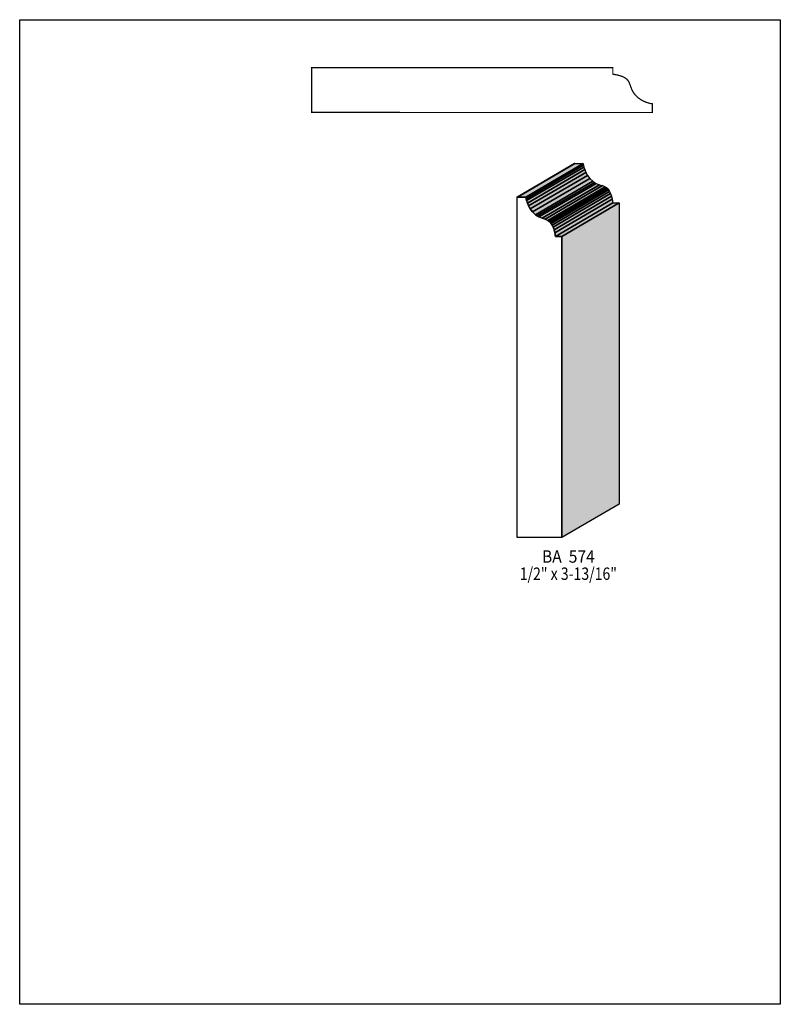
# Model space of a CAD drawing. Extents: x 0 to 8.5, y -4.2 to 6.8.
import ezdxf
from ezdxf.enums import TextEntityAlignment as Align

# ---------------------------------------------------------------- set-up
doc = ezdxf.new("R2010")
doc.units = 0
doc.header["$LTSCALE"] = 0.044
doc.layers.get('0').update_dxf_attribs({"linetype": 'CONTINUOUS'})
doc.layers.add('FOREGROUND', color=7, linetype='CONTINUOUS')
doc.styles.add('SN0', font='ROMAND', dxfattribs={"width": 0.00044})

msp = doc.modelspace()

# ---------------------------------------------------------------- linework, layer by layer
at = {"linetype": 'CONTINUOUS', "const_width": 0.01408}
msp.add_lwpolyline([(7.06904, 5.797), (7.06992, 5.7926), (3.26392, 5.79348), (3.26392, 6.29332), (6.6286, 6.29332), (6.6286, 6.22116), (6.68272, 6.21104), (6.72848, 6.1974), (6.75972, 6.18288), (6.78436, 6.16484), (6.79888, 6.14856), (6.8112, 6.12744), (6.82308, 6.09664), (6.8398, 6.05), (6.85696, 6.01788), (6.87808, 5.99016), (6.91064, 5.95848), (6.94408, 5.93428), (6.97708, 5.91668), (7.018, 5.90128), (7.05144, 5.89292), (7.06904, 5.89072), (7.06904, 5.79656)], dxfattribs=at)
at = {"linetype": 'CONTINUOUS'}
for points in [[(5.55896, 4.84968), (6.20004, 5.225), (6.20444, 5.22368), (5.56336, 4.8488), (5.55896, 4.84968)], [(5.56292, 4.8488), (6.204, 5.22368), (6.29816, 5.22368), (5.65708, 4.8488), (5.56292, 4.8488)], [(5.65708, 4.8488), (6.29816, 5.22368), (6.29816, 5.2228), (5.65708, 4.84748), (5.65708, 4.8488)], [(5.65708, 4.84748), (6.29816, 5.2228), (6.2986, 5.21884), (5.65752, 4.84352), (5.65708, 4.84748)], [(5.65752, 4.84352), (6.2986, 5.21884), (6.3008, 5.20432), (5.65972, 4.82944), (5.65752, 4.84352)], [(5.65972, 4.82944), (6.3008, 5.20432), (6.30564, 5.18276), (5.66456, 4.80788), (5.65972, 4.82944)], [(5.66456, 4.80788), (6.30564, 5.18276), (6.31444, 5.15548), (5.67336, 4.78016), (5.66456, 4.80788)], [(5.67336, 4.78016), (6.31444, 5.15548), (6.32764, 5.12424), (5.68656, 4.74892), (5.67336, 4.78016)], [(5.68656, 4.74892), (6.32764, 5.12424), (6.347, 5.0908), (5.70592, 4.71592), (5.68656, 4.74892)], [(5.70592, 4.71592), (6.347, 5.0908), (6.37296, 5.05736), (5.73188, 4.68248), (5.70592, 4.71592)], [(5.73188, 4.68248), (6.37296, 5.05736), (6.4064, 5.02568), (5.76532, 4.65036), (5.73188, 4.68248)], [(5.76532, 4.65036), (6.4064, 5.02568), (6.42532, 5.01204), (5.78424, 4.63716), (5.76532, 4.65036)], [(5.78424, 4.63716), (6.42532, 5.01204), (6.4438, 5.00148), (5.80272, 4.6266), (5.78424, 4.63716)], [(5.80272, 4.6266), (6.4438, 5.00148), (6.479, 4.98652), (5.83792, 4.61164), (5.80272, 4.6266)], [(5.83792, 4.61164), (6.479, 4.98652), (6.51156, 4.97552), (5.87048, 4.60064), (5.83792, 4.61164)], [(5.87048, 4.60064), (6.51156, 4.97552), (6.54192, 4.96276), (5.90084, 4.58788), (5.87048, 4.60064)], [(5.90084, 4.58788), (6.54192, 4.96276), (6.556, 4.95396), (5.91492, 4.57908), (5.90084, 4.58788)], [(5.91492, 4.57908), (6.556, 4.95396), (6.5692, 4.94252), (5.92812, 4.56764), (5.91492, 4.57908)], [(5.56292, 4.8488), (5.65708, 4.8488), (5.65708, 4.84748), (5.65752, 4.84352), (5.65972, 4.82944), (5.66456, 4.80788), (5.67336, 4.78016), (5.68656, 4.74892), (5.70592, 4.71592), (5.73188, 4.68248), (5.76532, 4.65036), (5.78424, 4.63716), (5.80272, 4.6266), (5.83792, 4.61164), (5.87048, 4.60064), (5.90084, 4.58788), (5.91492, 4.57908), (5.92812, 4.56764), (5.94044, 4.55312), (5.95188, 4.53464), (5.962, 4.51176), (5.97168, 4.4836), (5.98004, 4.44928), (5.98752, 4.40836), (6.05968, 4.40836), (6.05968, 1.04368), (5.55984, 1.04368), (5.55896, 4.84968), (5.56336, 4.8488), (5.56292, 4.8488)], [(5.92812, 4.56764), (6.5692, 4.94252), (6.58152, 4.928), (5.94044, 4.55312), (5.92812, 4.56764)], [(5.94044, 4.55312), (6.58152, 4.928), (6.59296, 4.90952), (5.95188, 4.53464), (5.94044, 4.55312)], [(5.95188, 4.53464), (6.59296, 4.90952), (6.60308, 4.88664), (5.962, 4.51176), (5.95188, 4.53464)], [(5.962, 4.51176), (6.60308, 4.88664), (6.61276, 4.85848), (5.97168, 4.4836), (5.962, 4.51176)], [(5.97168, 4.4836), (6.61276, 4.85848), (6.62112, 4.8246), (5.98004, 4.44928), (5.97168, 4.4836)], [(5.98004, 4.44928), (6.62112, 4.8246), (6.6286, 4.78368), (5.98752, 4.40836), (5.98004, 4.44928)], [(5.98752, 4.40836), (6.6286, 4.78368), (6.70076, 4.78368), (6.05968, 4.40836), (5.98752, 4.40836)], [(6.05968, 4.40836), (6.70076, 4.78368), (6.70076, 1.41856), (6.05968, 1.04368), (6.05968, 4.40836)]]:
    msp.add_lwpolyline(points, dxfattribs=at)
at = {"color": 15}
for points in [[(5.55896, 4.84968), (6.20004, 5.225), (5.56336, 4.8488), (6.20444, 5.22368)], [(5.56292, 4.8488), (6.204, 5.22368), (5.65708, 4.8488), (6.29816, 5.22368)], [(5.65708, 4.8488), (6.29816, 5.22368), (5.65708, 4.84748), (6.29816, 5.2228)], [(5.65708, 4.84748), (6.29816, 5.2228), (5.65752, 4.84352), (6.2986, 5.21884)], [(5.65752, 4.84352), (6.2986, 5.21884), (5.65972, 4.82944), (6.3008, 5.20432)], [(5.65972, 4.82944), (6.3008, 5.20432), (5.66456, 4.80788), (6.30564, 5.18276)], [(5.66456, 4.80788), (6.30564, 5.18276), (5.67336, 4.78016), (6.31444, 5.15548)], [(5.67336, 4.78016), (6.31444, 5.15548), (5.68656, 4.74892), (6.32764, 5.12424)], [(5.68656, 4.74892), (6.32764, 5.12424), (5.70592, 4.71592), (6.347, 5.0908)], [(5.70592, 4.71592), (6.347, 5.0908), (5.73188, 4.68248), (6.37296, 5.05736)], [(5.73188, 4.68248), (6.37296, 5.05736), (5.76532, 4.65036), (6.4064, 5.02568)], [(5.76532, 4.65036), (6.4064, 5.02568), (5.78424, 4.63716), (6.42532, 5.01204)], [(5.78424, 4.63716), (6.42532, 5.01204), (5.80272, 4.6266), (6.4438, 5.00148)], [(5.80272, 4.6266), (6.4438, 5.00148), (5.83792, 4.61164), (6.479, 4.98652)], [(5.83792, 4.61164), (6.479, 4.98652), (5.87048, 4.60064), (6.51156, 4.97552)], [(5.87048, 4.60064), (6.51156, 4.97552), (5.90084, 4.58788), (6.54192, 4.96276)], [(5.90084, 4.58788), (6.54192, 4.96276), (5.91492, 4.57908), (6.556, 4.95396)], [(5.91492, 4.57908), (6.556, 4.95396), (5.92812, 4.56764), (6.5692, 4.94252)], [(5.92812, 4.56764), (6.5692, 4.94252), (5.94044, 4.55312), (6.58152, 4.928)], [(5.94044, 4.55312), (6.58152, 4.928), (5.95188, 4.53464), (6.59296, 4.90952)], [(5.95188, 4.53464), (6.59296, 4.90952), (5.962, 4.51176), (6.60308, 4.88664)], [(5.962, 4.51176), (6.60308, 4.88664), (5.97168, 4.4836), (6.61276, 4.85848)], [(5.97168, 4.4836), (6.61276, 4.85848), (5.98004, 4.44928), (6.62112, 4.8246)], [(5.98004, 4.44928), (6.62112, 4.8246), (5.98752, 4.40836), (6.6286, 4.78368)], [(5.98752, 4.40836), (6.6286, 4.78368), (6.05968, 4.40836), (6.70076, 4.78368)], [(6.05968, 4.40836), (6.70076, 4.78368), (6.05968, 1.04368), (6.70076, 1.41856)]]:
    msp.add_solid(points, dxfattribs=at)
at = {"layer": 'FOREGROUND', "linetype": 'CONTINUOUS'}
msp.add_lwpolyline([(0, 6.82968), (8.49992, 6.82968), (8.49992, -4.17032), (0, -4.17032), (0, 6.82968)], dxfattribs=at)
msp.add_lwpolyline([(0, 6.82968), (8.49992, 6.82968), (8.49992, -4.17032), (0, -4.17032), (0, 6.82968)], dxfattribs=at)

# ---------------------------------------------------------------- texts
at = {"style": 'SN0'}
for s, p, p2 in [('BA  574', (5.83616, 0.7634), (6.42701, 0.7634)), ('1/2" x 3-13/16"', (5.588, 0.57156), (6.67444, 0.57156))]:
    msp.add_text(s, height=0.138119, dxfattribs=at).set_placement(p, p2, align=Align.FIT)

doc.saveas('drawing.dxf')
